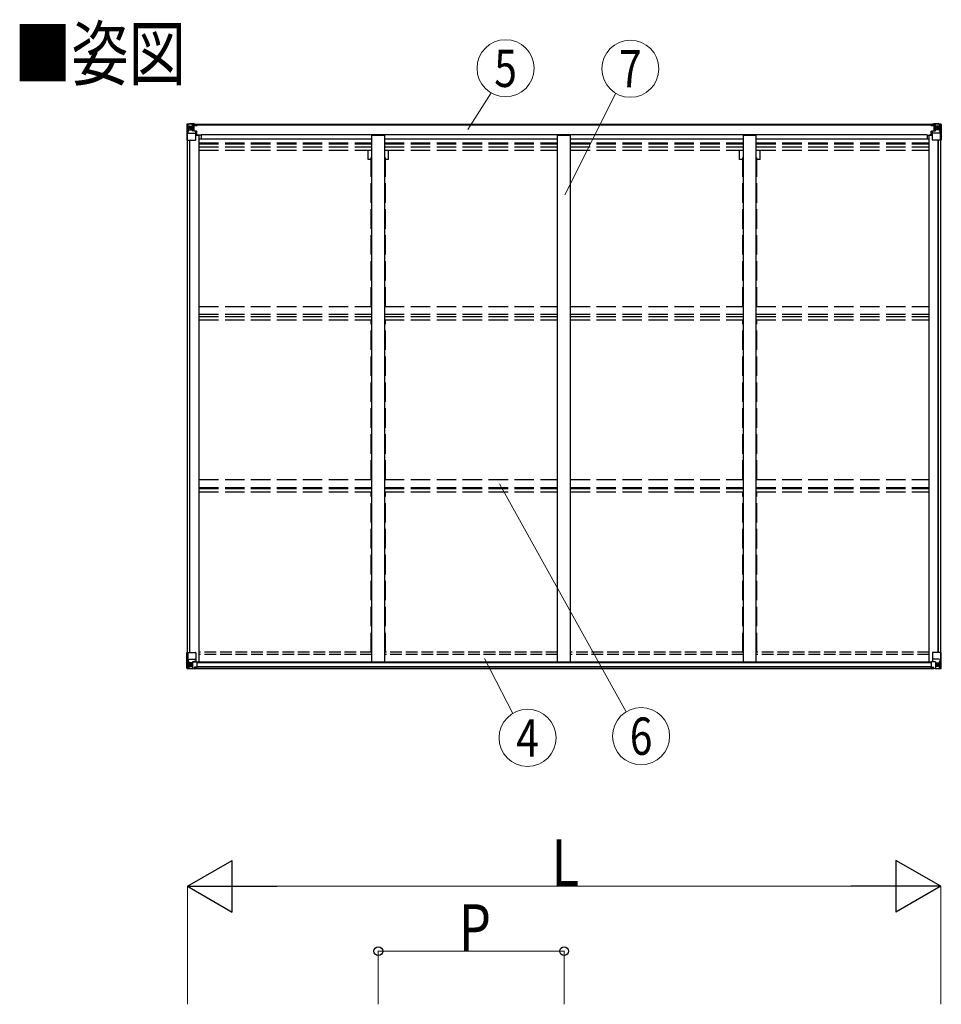
# Model space of a CAD drawing. Units: millimetres. Extents: x 0 to 33640, y 0 to 23760.
# Drawn here: x 7375 to 10927, y 8036 to 11831 of the extents above; entities that cross this region are included whole.
import ezdxf
from ezdxf.enums import TextEntityAlignment as Align

# ---------------------------------------------------------------- set-up
doc = ezdxf.new("R2010")
doc.units = ezdxf.units.MM
doc.linetypes.add('YHIDDEN_1', pattern=[4, 3, -1])
for name, color, linetype, lineweight in [('USER1', 3, 'Continuous', 13), ('YKK_13', 4, 'Continuous', 30), ('YKK_A1', 4, 'Continuous', 30), ('YKK_D', 6, 'Continuous', 13)]:
    doc.layers.add(name, color=color, linetype=linetype, lineweight=lineweight)
doc.styles.add('text-b', font='extslim2.shx', dxfattribs={"width": 0.8, "bigfont": 'extfont2.shx'})

msp = doc.modelspace()

# ---------------------------------------------------------------- linework, layer by layer
at = {"layer": 'YKK_13', "linetype": 'Continuous'}
for p, q in [((8019.4, 11428), (8019.4, 11367.3)), ((8019.4, 11428), (8019.4, 11428)), ((8020.4, 11429), (8029.4, 11429.6)), ((8020.4, 11429), (8020.4, 11429)), ((8020.4, 11429), (8020.4, 11429)), ((8029.3, 11429.4), (8021.4, 11428.9)), ((8022.3, 11428), (8022.3, 11427.9)), ((8022.3, 11367.3), (8022.3, 11427.9)), ((8026.2, 11424.5), (8023.5, 11428.2)), ((8029.4, 11429.6), (8041.4, 11430.3)), ((8041.4, 11430.2), (8029.4, 11429.4)), ((8047.9, 11430.7), (8041.4, 11430.3)), ((8041.4, 11404.2), (8041.4, 11430.3)), ((8041.4, 11429.4), (8047.9, 11429.8)), ((8047.9, 11429.3), (8042.9, 11429.3)), ((8042.9, 11429.3), (8042.9, 11403.8)), ((8047.9, 11428.9), (8042.9, 11428.8)), ((8047.9, 11429.8), (8047.9, 11430.7)), ((8047.9, 11429.3), (8047.9, 11429.8)), ((8047.9, 11429.3), (8047.9, 11428.9)), ((8047.9, 11428.9), (8047.9, 11428.1)), ((8049.9, 11426), (8049.9, 11425.3)), ((8051.4, 11424.2), (8051.4, 11426)), ((8052.9, 11428.5), (8052.9, 11428.1)), ((8053.2, 11428.5), (8052.9, 11428.5)), ((8053.2, 11428.5), (8054.9, 11428.1)), ((8058.4, 11426), (8058.4, 11425)), ((8059.4, 11425), (8059.4, 11426)), ((10887.4, 11425), (10887.4, 11426)), ((10888.4, 11426), (10888.4, 11425)), ((10893.6, 11428.5), (10891.9, 11428.1)), ((10893.6, 11428.5), (10893.9, 11428.5)), ((10893.9, 11428.5), (10893.9, 11428.1)), ((10895.4, 11424.2), (10895.4, 11426)), ((10898.9, 11430.7), (10905.4, 11430.3)), ((10898.9, 11429.8), (10898.9, 11430.7)), ((10905.4, 11429.4), (10898.9, 11429.8)), ((10898.9, 11429.3), (10898.9, 11429.8)), ((10898.9, 11429.3), (10903.9, 11429.3)), ((10898.9, 11429.3), (10898.9, 11428.9)), ((10898.9, 11428.9), (10903.9, 11428.8)), ((10898.9, 11428.9), (10898.9, 11428.1)), ((10903.9, 11429.3), (10903.9, 11403.8)), ((10905.4, 11404.2), (10905.4, 11430.3)), ((10917.4, 11429.6), (10905.4, 11430.3)), ((10905.4, 11430.2), (10917.4, 11429.4)), ((10926.5, 11429), (10917.4, 11429.6)), ((10917.5, 11429.4), (10925.4, 11428.9)), ((10920.6, 11424.5), (10923.3, 11428.2)), ((10924.6, 11428), (10924.6, 11427.9)), ((10924.6, 11367.3), (10924.6, 11427.9)), ((10926.5, 11429), (10926.5, 11429)), ((10926.5, 11429), (10926.5, 11429)), ((10927.4, 11428), (10927.4, 11367.3)), ((10927.4, 11428), (10927.4, 11428)), ((8022.8, 11394.2), (8026.9, 11406.3)), ((8022.8, 11394.2), (8029.4, 11394)), ((8027.1, 11421), (8029.4, 11421.1)), ((8027.1, 11407.5), (8027.1, 11421)), ((8029.4, 11407.5), (8027.1, 11407.5)), ((8029.4, 11421.1), (8041.4, 11421.1)), ((8029.4, 11407.5), (8041.4, 11407.5)), ((8029.4, 11407.5), (8029.4, 11407.5)), ((8029.4, 11394), (8053.4, 11394)), ((8032, 11414.8), (8032, 11415.8)), ((8032, 11415.8), (8033, 11415.8)), ((8033, 11414.8), (8032, 11414.8)), ((8033.9, 11416.7), (8033.9, 11417.7)), ((8033.9, 11417.7), (8034.9, 11417.7)), ((8033.9, 11412.9), (8033.9, 11413.9)), ((8034.9, 11412.9), (8033.9, 11412.9)), ((8034.9, 11417.7), (8034.9, 11416.7)), ((8034.9, 11413.9), (8034.9, 11412.9)), ((8035.9, 11415.8), (8036.8, 11415.8)), ((8036.8, 11414.8), (8035.9, 11414.8)), ((8036.8, 11415.8), (8036.8, 11414.8)), ((8040.4, 11421.1), (8041.4, 11421.1)), ((8042.9, 11424.6), (8041.4, 11424.6)), ((8042.9, 11421.1), (8041.4, 11421.1)), ((8042.9, 11407.5), (8041.4, 11407.5)), ((8042.2, 11404), (8052.6, 11402.3)), ((8042.2, 11403.3), (8042.2, 11404)), ((8052.6, 11401.7), (8042.2, 11403.3)), ((8043.4, 11424.2), (8042.9, 11424.2)), ((8046.9, 11419.3), (8042.9, 11419.3)), ((8046.9, 11411.1), (8042.9, 11411.1)), ((8043, 11422.9), (8046.9, 11422.9)), ((8043.4, 11425.3), (8043.4, 11423.3)), ((8051.4, 11425.3), (8043.4, 11425.3)), ((8051.4, 11425.2), (8043.4, 11425.2)), ((8043.4, 11424.2), (8051.4, 11424.2)), ((8053.4, 11423.4), (8043.4, 11423.3)), ((8043.4, 11423.1), (8043.4, 11423.3)), ((8043.4, 11423.3), (8043.4, 11423.3)), ((8058.4, 11423.3), (8043.4, 11423.1)), ((8043.4, 11423.1), (8043.4, 11423.1)), ((8046.9, 11403.2), (8046.9, 11423.2)), ((8052.6, 11402.3), (8052.6, 11401.7)), ((8052.9, 11402.2), (8056.9, 11402.2)), ((8053.4, 11425), (8058.4, 11425)), ((8053.4, 11423.4), (8053.4, 11425)), ((8053.4, 11423.4), (8053.4, 11423.4)), ((8053.4, 11423.4), (8059.4, 11423.4)), ((8053.4, 11368.3), (8053.4, 11401.4)), ((8056.9, 11400.5), (8053.4, 11400.4)), ((8057.9, 11390.3), (8053.4, 11390.3)), ((8056.9, 11402.2), (8056.9, 11400.5)), ((8057.9, 11402.2), (8056.9, 11402.2)), ((8056.9, 11400.5), (8057.9, 11400.5)), ((8057.9, 11386.4), (8057.9, 11402.2)), ((8058.4, 11425), (8059.4, 11425)), ((8059.4, 11425), (8059.4, 11423.4)), ((8059.4, 11423.3), (8059.4, 11423.4)), ((10888.4, 11425), (10887.4, 11425)), ((10887.4, 11425), (10887.4, 11423.4)), ((10893.4, 11423.4), (10887.4, 11423.4)), ((10887.4, 11423.3), (10887.4, 11423.4)), ((10893.4, 11425), (10888.4, 11425)), ((10888.4, 11423.3), (10903.4, 11423.1)), ((10888.9, 11402.2), (10889.9, 11402.2)), ((10888.9, 11386.4), (10888.9, 11402.2)), ((10889.9, 11400.5), (10888.9, 11400.5)), ((10888.9, 11390.3), (10893.4, 11390.3)), ((10889.9, 11402.2), (10889.9, 11400.5)), ((10894, 11402.2), (10889.9, 11402.2)), ((10889.9, 11400.5), (10893.4, 11400.4)), ((10893.4, 11423.4), (10893.4, 11425)), ((10893.4, 11423.4), (10903.4, 11423.3)), ((10893.4, 11423.4), (10893.4, 11423.4)), ((10893.4, 11368.3), (10893.4, 11401.4)), ((10917.4, 11394), (10893.4, 11394)), ((10904.6, 11404), (10894.2, 11402.3)), ((10894.2, 11401.7), (10904.6, 11403.3)), ((10894.2, 11402.3), (10894.2, 11401.7)), ((10895.4, 11425.3), (10903.4, 11425.3)), ((10895.4, 11425.2), (10903.4, 11425.2)), ((10903.4, 11424.2), (10895.4, 11424.2)), ((10899.9, 11403.2), (10899.9, 11423.2)), ((10903.8, 11422.9), (10899.9, 11422.9)), ((10899.9, 11419.3), (10903.9, 11419.3)), ((10899.9, 11411.1), (10903.9, 11411.1)), ((10903.4, 11425.3), (10903.4, 11423.3)), ((10903.4, 11424.2), (10903.9, 11424.2)), ((10903.4, 11423.1), (10903.4, 11423.3)), ((10903.4, 11423.3), (10903.4, 11423.3)), ((10903.4, 11423.1), (10903.4, 11423.1)), ((10903.9, 11424.6), (10905.4, 11424.6)), ((10903.9, 11421.1), (10905.4, 11421.1)), ((10903.9, 11407.5), (10905.4, 11407.5)), ((10904.6, 11403.3), (10904.6, 11404)), ((10906.4, 11421.1), (10905.4, 11421.1)), ((10917.4, 11421.1), (10905.4, 11421.1)), ((10917.4, 11407.5), (10905.4, 11407.5)), ((10911, 11415.8), (10910, 11415.8)), ((10910, 11415.8), (10910, 11414.8)), ((10910, 11414.8), (10911, 11414.8)), ((10912.9, 11417.7), (10911.9, 11417.7)), ((10911.9, 11417.7), (10911.9, 11416.7)), ((10911.9, 11413.9), (10911.9, 11412.9)), ((10911.9, 11412.9), (10912.9, 11412.9)), ((10912.9, 11416.7), (10912.9, 11417.7)), ((10912.9, 11412.9), (10912.9, 11413.9)), ((10914.8, 11415.8), (10913.9, 11415.8)), ((10913.9, 11414.8), (10914.8, 11414.8)), ((10914.8, 11414.8), (10914.8, 11415.8)), ((10919.8, 11421), (10917.4, 11421.1)), ((10917.4, 11407.5), (10917.4, 11407.5)), ((10917.4, 11407.5), (10919.8, 11407.5)), ((10924, 11394.2), (10917.4, 11394)), ((10919.8, 11407.5), (10919.8, 11421)), ((10924, 11394.2), (10919.9, 11406.3)), ((8019.4, 11367.3), (8022.3, 11367.3)), ((8022.3, 11367.3), (8052.4, 11367.3)), ((8073.9, 11386.4), (8053.4, 11386.4)), ((10872.9, 11386.4), (10893.4, 11386.4)), ((10924.6, 11367.3), (10894.4, 11367.3)), ((10927.4, 11367.3), (10924.6, 11367.3)), ((8019.7, 9392.2), (8052.7, 9392.2)), ((8019.7, 9331.5), (8019.7, 9392.2)), ((8022.6, 9392.2), (8022.6, 9331.6)), ((8053.7, 9391.2), (8053.7, 9358.1)), ((10893.1, 9391.2), (10893.1, 9358.1)), ((10927.1, 9392.2), (10894.1, 9392.2)), ((10924.3, 9392.2), (10924.3, 9331.6)), ((10927.1, 9331.5), (10927.1, 9392.2)), ((8023.1, 9365.4), (8029.7, 9365.6)), ((8023.1, 9365.4), (8027.3, 9353.3)), ((8027.4, 9352), (8027.4, 9338.5)), ((8029.7, 9352), (8027.4, 9352)), ((8027.4, 9338.5), (8029.7, 9338.5)), ((8029.7, 9365.6), (8053.7, 9365.6)), ((8029.7, 9352), (8029.7, 9352)), ((8041.7, 9352), (8029.7, 9352)), ((8029.7, 9338.5), (8041.7, 9338.5)), ((8032.3, 9343.8), (8032.3, 9344.7)), ((8032.3, 9344.7), (8033.3, 9344.7)), ((8033.3, 9343.8), (8032.3, 9343.8)), ((8034.3, 9346.6), (8035.2, 9346.6)), ((8034.3, 9345.7), (8034.3, 9346.6)), ((8034.3, 9341.8), (8034.3, 9342.8)), ((8035.2, 9341.8), (8034.3, 9341.8)), ((8035.2, 9346.6), (8035.2, 9345.7)), ((8035.2, 9342.8), (8035.2, 9341.8)), ((8036.2, 9344.7), (8037.1, 9344.7)), ((8037.1, 9343.8), (8036.2, 9343.8)), ((8037.1, 9344.7), (8037.1, 9343.8)), ((8041.7, 9356), (8048.2, 9356)), ((8041.7, 9356), (8041.7, 9329.2)), ((8052.9, 9357.9), (8042.6, 9356.2)), ((8042.6, 9356.2), (8042.6, 9356)), ((8045.3, 9356), (8052.9, 9357.2)), ((8048.2, 9356), (8057.2, 9356)), ((8052.9, 9357.2), (8052.9, 9357.9)), ((8058.2, 9355.1), (8058.2, 9334.9)), ((10888.6, 9355.1), (10888.6, 9334.9)), ((10898.6, 9356), (10889.6, 9356)), ((10917.1, 9365.6), (10893.1, 9365.6)), ((10893.9, 9357.9), (10904.3, 9356.2)), ((10893.9, 9357.2), (10893.9, 9357.9)), ((10901.6, 9356), (10893.9, 9357.2)), ((10905.1, 9356), (10898.6, 9356)), ((10904.3, 9356.2), (10904.3, 9356)), ((10905.1, 9356), (10905.1, 9329.2)), ((10905.1, 9352), (10917.1, 9352)), ((10917.1, 9338.5), (10905.1, 9338.5)), ((10910.7, 9344.7), (10909.7, 9344.7)), ((10909.7, 9344.7), (10909.7, 9343.8)), ((10909.7, 9343.8), (10910.7, 9343.8)), ((10912.6, 9346.6), (10911.6, 9346.6)), ((10911.6, 9346.6), (10911.6, 9345.7)), ((10911.6, 9342.8), (10911.6, 9341.8)), ((10911.6, 9341.8), (10912.6, 9341.8)), ((10912.6, 9345.7), (10912.6, 9346.6)), ((10912.6, 9341.8), (10912.6, 9342.8)), ((10914.5, 9344.7), (10913.5, 9344.7)), ((10913.5, 9343.8), (10914.5, 9343.8)), ((10914.5, 9343.8), (10914.5, 9344.7)), ((10923.7, 9365.4), (10917.1, 9365.6)), ((10917.1, 9352), (10917.1, 9352)), ((10917.1, 9352), (10919.4, 9352)), ((10919.4, 9338.5), (10917.1, 9338.5)), ((10919.4, 9352), (10919.4, 9338.5)), ((10923.7, 9365.4), (10919.6, 9353.3)), ((8020.7, 9330.6), (8020.7, 9330.5)), ((8020.7, 9330.5), (8029.7, 9330)), ((8029.6, 9330.1), (8021.7, 9330.6)), ((8022.6, 9331.6), (8022.6, 9331.6)), ((8026.5, 9335), (8023.8, 9331.4)), ((8041.7, 9329.3), (8029.7, 9330.1)), ((8029.7, 9330), (8048.2, 9328.8)), ((8058.2, 9334.8), (8048.2, 9334.8)), ((8048.2, 9328.8), (8048.2, 9334.8)), ((8057.2, 9334.2), (8048.2, 9334.2)), ((8058.2, 9334.9), (8058.2, 9334.8)), ((10888.6, 9334.9), (10888.6, 9334.8)), ((10888.6, 9334.8), (10898.6, 9334.8)), ((10889.6, 9334.2), (10898.6, 9334.2)), ((10898.6, 9328.8), (10898.6, 9334.8)), ((10917.1, 9330), (10898.6, 9328.8)), ((10905.1, 9329.3), (10917.1, 9330.1)), ((10926.2, 9330.5), (10917.1, 9330)), ((10917.2, 9330.1), (10925.1, 9330.6)), ((10920.3, 9335), (10923, 9331.4)), ((10924.3, 9331.6), (10924.3, 9331.6)), ((10926.2, 9330.6), (10926.2, 9330.5))]:
    msp.add_line(p, q, dxfattribs=at)
for centre in [(8034.4, 11415.3), (10912.4, 11415.3), (8034.7, 9344.2), (10912.1, 9344.2)]:
    msp.add_circle(centre, 5.3, dxfattribs=at)
for centre, radius, start, end in [((8020.4, 11428), 0.999, 93.4424, 179.9508), ((8020.4, 11428), 1, 93.5002, 180.0008), ((8020.4, 11428), 0.999, 93.4424, 179.9508), ((8021.6, 11441.6), 12.7, 269.2447, 275.1031), ((8023.5, 11428), 1.28, 131.1783, 182.459), ((10923.3, 11428), 1.28, 357.541, 48.8217), ((10925.3, 11441.6), 12.7, 264.8969, 270.7553), ((10926.4, 11428), 0.999, 0.0492, 86.5576), ((10926.4, 11428), 1, 359.9992, 86.4998), ((10926.4, 11428), 0.999, 0.0492, 86.5576), ((8033, 11416.7), 0.96, 270, 0), ((8033, 11413.9), 0.96, 0, 90), ((8035.9, 11416.7), 0.96, 180, 270), ((8035.9, 11413.9), 0.96, 90, 180), ((8042.4, 11404.9), 0.937, 182.3221, 263.2677), ((8042.4, 11404.2), 0.937, 182.3221, 263.2677), ((8043.4, 11425.8), 0.5, 179.998, 269.9969), ((8043.4, 11425.7), 0.5, 180.0011, 270.0011), ((8043.4, 11422.8), 0.5, 90.529, 180.0446), ((8043.4, 11422.6), 0.513, 91.8803, 181.0471), ((8052.5, 11401.4), 0.937, 2.3221, 83.2677), ((8052.5, 11400.7), 0.937, 2.3221, 83.2677), ((8058.6, 11431), 7.69, 268.97, 276.4343), ((10888.3, 11431), 7.69, 263.5657, 271.03), ((10894.4, 11401.4), 0.937, 96.7323, 177.6779), ((10894.4, 11400.7), 0.937, 96.7323, 177.6779), ((10903.4, 11425.8), 0.5, 270.0031, 0.002), ((10903.4, 11425.7), 0.5, 269.9989, 359.9989), ((10903.4, 11422.8), 0.5, 359.9554, 89.471), ((10903.4, 11422.6), 0.513, 358.9529, 88.1197), ((10904.5, 11404.9), 0.937, 276.7323, 357.6779), ((10904.5, 11404.2), 0.937, 276.7323, 357.6779), ((10911, 11416.7), 0.96, 270, 0), ((10911, 11413.9), 0.96, 0, 90), ((10913.9, 11416.7), 0.96, 180, 270), ((10913.9, 11413.9), 0.96, 90, 180), ((8052.4, 11368.3), 1, 270, 0), ((10894.4, 11368.3), 1, 180, 270), ((8052.7, 9391.2), 1, 0, 90), ((10894.1, 9391.2), 1, 90, 180), ((8033.3, 9345.7), 0.96, 270, 0), ((8033.3, 9342.8), 0.96, 0, 90), ((8036.2, 9345.7), 0.96, 180, 270), ((8036.2, 9342.8), 0.96, 90, 180), ((8042.7, 9355.3), 0.937, 96.7323, 129.066), ((8052.8, 9358.8), 0.937, 276.7323, 357.6779), ((8052.8, 9358.2), 0.937, 276.7323, 357.6779), ((10894, 9358.8), 0.937, 182.3221, 263.2677), ((10894, 9358.2), 0.937, 182.3221, 263.2677), ((10904.2, 9355.3), 0.937, 50.934, 83.2677), ((10910.7, 9345.7), 0.96, 270, 0), ((10910.7, 9342.8), 0.96, 0, 90), ((10913.5, 9345.7), 0.96, 180, 270), ((10913.5, 9342.8), 0.96, 90, 180), ((8020.7, 9331.6), 0.999, 180.0492, 266.5576), ((8020.7, 9331.5), 0.999, 180.0492, 266.5576), ((8020.7, 9331.5), 1, 179.9992, 266.4998), ((8021.9, 9317.9), 12.7, 84.8969, 90.7553), ((8023.9, 9331.5), 1.28, 177.541, 228.8217), ((10923, 9331.5), 1.28, 311.1783, 2.459), ((10925, 9317.9), 12.7, 89.2447, 95.1031), ((10926.1, 9331.6), 0.999, 273.4424, 359.9508), ((10926.1, 9331.5), 0.999, 273.4424, 359.9508), ((10926.1, 9331.5), 1, 273.5002, 0.0008)]:
    msp.add_arc(centre, radius, start, end, dxfattribs=at)
at = {"layer": 'YKK_13', "linetype": 'Continuous', "extrusion": (0, 0, -1)}
for centre, major_axis, ratio, start_param, end_param in [((8022.4, 11429.1), (2, 0.12), 0.060933, 2.071256, 3.14534), ((8221.4, 11441.3), (201, 12.4), 0.060933, 3.14534, 3.145839), ((8022.5, 11426), (-0.02, 3), 0.466854, 0.125683, 0.759696), ((8023.5, 11396.5), (0.85, 2.32), 0.403757, 3.00878, 3.974439), ((8024.2, 11420.9), (0.03, 5), 0.573921, 0.767272, 1.551125), ((8025.7, 11407.6), (0, 3), 0.468246, 1.577288, 2.012794), ((7947.7, 11421.1), (81.7, 0), 0.061163, 6.282413, 6.283185), ((10889.6, 9355.1), (-1, -0.021), 0.906239, 0.018705, 1.589501), ((10998.9, 9338.5), (-81.7, 0), 0.061163, 6.282413, 6.283185), ((10920.8, 9352), (0, -3), 0.468246, 1.577288, 2.012794), ((10922.3, 9338.6), (-0.03, -5), 0.573921, 0.767272, 1.551125), ((10923, 9363), (-0.85, -2.32), 0.403757, 3.00878, 3.974439), ((10889.6, 9334.9), (-1, 0.012), 0.707053, 4.703664, 6.124411), ((10924, 9333.5), (0.02, -3), 0.466854, 0.125683, 0.759696), ((10924.2, 9330.4), (-2, -0.12), 0.060933, 2.071256, 3.14534), ((10725.2, 9318.2), (-201, -12.4), 0.060933, 3.14534, 3.145839)]:
    msp.add_ellipse(centre, major_axis=major_axis, ratio=ratio, start_param=start_param, end_param=end_param, dxfattribs=at)
at = {"layer": 'YKK_13', "linetype": 'Continuous'}
for centre, major_axis, ratio, start_param, end_param in [((10924.3, 11426), (0.02, 3), 0.466854, 0.125683, 0.759696), ((10924.5, 11429.1), (-2, 0.12), 0.060933, 2.071256, 3.14534), ((10725.5, 11441.3), (-201, 12.4), 0.060933, 3.14534, 3.145839), ((10999.2, 11421.1), (-81.7, 0), 0.061163, 6.282413, 6.283185), ((10922.6, 11420.9), (-0.03, 5), 0.573921, 0.767272, 1.551125), ((10921.2, 11407.6), (0, 3), 0.468246, 1.577288, 2.012794), ((10923.3, 11396.5), (-0.85, 2.32), 0.403757, 3.00878, 3.974439), ((8023.8, 9363), (0.85, -2.32), 0.403757, 3.00878, 3.974439), ((8024.5, 9338.6), (0.03, -5), 0.573921, 0.767272, 1.551125), ((8026, 9352), (0, -3), 0.468246, 1.577288, 2.012794), ((7948, 9338.5), (81.7, 0), 0.061163, 6.282413, 6.283185), ((8057.2, 9355.1), (1, -0.021), 0.906239, 0.018705, 1.589501), ((8022.7, 9330.4), (2, -0.12), 0.060933, 2.071256, 3.14534), ((8221.7, 9318.2), (201, -12.4), 0.060933, 3.14534, 3.145839), ((8022.9, 9333.5), (-0.02, -3), 0.466854, 0.125683, 0.759696), ((8057.2, 9334.9), (1, 0.012), 0.707053, 4.703664, 6.124411)]:
    msp.add_ellipse(centre, major_axis=major_axis, ratio=ratio, start_param=start_param, end_param=end_param, dxfattribs=at)
at = {"layer": 'YKK_A1', "ltscale": 25}
for p, q in [((8042.9, 11428.1), (10903.9, 11428.1)), ((8042.9, 11426), (10903.9, 11426)), ((8066.4, 11372.7), (8732.4, 11372.7)), ((10872.9, 11387.8), (8073.9, 11387.8)), ((8073.9, 11387.8), (8073.9, 11372.7)), ((8732.4, 9355.9), (8732.4, 11385.1)), ((8782.4, 11385.1), (8732.4, 11385.1)), ((8782.4, 9355.9), (8782.4, 11385.1)), ((8782.4, 11372.7), (9448.4, 11372.7)), ((9448.4, 9355.9), (9448.4, 11385.1)), ((9498.4, 11385.1), (9448.4, 11385.1)), ((9498.4, 9355.9), (9498.4, 11385.1)), ((9498.4, 11372.7), (10164.4, 11372.7)), ((10164.4, 9355.9), (10164.4, 11385.1)), ((10214.4, 11385.1), (10164.4, 11385.1)), ((10214.4, 9355.9), (10214.4, 11385.1)), ((10214.4, 11372.7), (10880.4, 11372.7)), ((10872.9, 11387.8), (10872.9, 11372.7))]:
    msp.add_line(p, q, dxfattribs=at)
at = {"layer": 'YKK_A1'}
for p, q in [((8021.4, 9392.2), (8021.4, 11367.3)), ((8030.4, 9392.2), (8030.4, 11367.3)), ((8031.1, 9392.2), (8031.1, 11367.3)), ((8053.4, 11385.8), (8066.4, 11385.8)), ((8066.4, 9355.9), (8066.4, 11385.8)), ((10880.4, 9355.9), (10880.4, 11385.8)), ((10893.4, 11385.8), (10880.4, 11385.8)), ((10915.7, 9392.2), (10915.7, 11367.3)), ((10916.4, 9392.2), (10916.4, 11367.3)), ((10925.4, 9392.2), (10925.4, 11367.3)), ((8057.7, 9355.9), (10889.1, 9355.9)), ((8058.2, 9353.5), (10888.6, 9353.5)), ((8048.2, 9331.4), (10898.6, 9331.4)), ((8048.2, 9330.4), (10898.6, 9330.4)), ((8058.2, 9337.9), (10888.6, 9337.9))]:
    msp.add_line(p, q, dxfattribs=at)
at = {"layer": 'YKK_A1', "linetype": 'YHIDDEN_1', "ltscale": 25}
for p, q in [((8066.4, 11356.3), (8732.4, 11356.3)), ((8066.4, 11352.5), (8732.4, 11352.5)), ((8782.4, 11356.3), (9448.4, 11356.3)), ((8782.4, 11352.5), (9448.4, 11352.5)), ((9498.4, 11356.3), (10164.4, 11356.3)), ((9498.4, 11352.5), (10164.4, 11352.5)), ((10214.4, 11356.3), (10880.4, 11356.3)), ((10214.4, 11352.5), (10880.4, 11352.5)), ((8066.4, 11341.2), (8732.4, 11341.2)), ((8066.4, 11328.3), (8732.4, 11328.3)), ((8717.9, 11293.1), (8717.9, 11328.3)), ((8729.9, 10725.8), (8729.9, 11328.3)), ((8782.4, 11341.2), (9448.4, 11341.2)), ((8782.4, 11328.3), (9448.4, 11328.3)), ((8784.9, 10725.8), (8784.9, 11328.3)), ((8796.9, 11293.1), (8796.9, 11328.3)), ((9498.4, 11341.2), (10164.4, 11341.2)), ((9498.4, 11328.3), (10164.4, 11328.3)), ((10149.9, 11293.1), (10149.9, 11328.3)), ((10161.9, 10725.8), (10161.9, 11328.3)), ((10214.4, 11341.2), (10880.4, 11341.2)), ((10214.4, 11328.3), (10880.4, 11328.3)), ((10216.9, 10725.8), (10216.9, 11328.3)), ((10228.9, 11293.1), (10228.9, 11328.3)), ((8729.9, 11293.1), (8717.9, 11293.1)), ((8796.9, 11293.1), (8784.9, 11293.1)), ((10161.9, 11293.1), (10149.9, 11293.1)), ((10228.9, 11293.1), (10216.9, 11293.1)), ((8066.4, 10725.8), (8732.4, 10725.8)), ((8782.4, 10725.8), (9448.4, 10725.8)), ((9498.4, 10725.8), (10164.4, 10725.8)), ((10214.4, 10725.8), (10880.4, 10725.8)), ((8066.4, 10696.7), (8732.4, 10696.7)), ((8066.4, 10687), (8732.4, 10687)), ((8066.4, 10674.2), (8732.4, 10674.2)), ((8729.9, 10058.3), (8729.9, 10674.2)), ((8782.4, 10696.7), (9448.4, 10696.7)), ((8782.4, 10687), (9448.4, 10687)), ((8782.4, 10674.2), (9448.4, 10674.2)), ((8784.9, 10058.3), (8784.9, 10674.2)), ((9498.4, 10696.7), (10164.4, 10696.7)), ((9498.4, 10687), (10164.4, 10687)), ((9498.4, 10674.2), (10164.4, 10674.2)), ((10161.9, 10058.3), (10161.9, 10674.2)), ((10214.4, 10696.7), (10880.4, 10696.7)), ((10214.4, 10687), (10880.4, 10687)), ((10214.4, 10674.2), (10880.4, 10674.2)), ((10216.9, 10058.3), (10216.9, 10674.2)), ((8066.4, 10058.3), (8732.4, 10058.3)), ((8066.4, 10028.6), (8732.4, 10028.6)), ((8066.4, 10024.2), (8732.4, 10024.2)), ((8782.4, 10058.3), (9448.4, 10058.3)), ((8782.4, 10028.6), (9448.4, 10028.6)), ((8782.4, 10024.2), (9448.4, 10024.2)), ((9498.4, 10058.3), (10164.4, 10058.3)), ((9498.4, 10028.6), (10164.4, 10028.6)), ((9498.4, 10024.2), (10164.4, 10024.2)), ((10214.4, 10058.3), (10880.4, 10058.3)), ((10214.4, 10028.6), (10880.4, 10028.6)), ((10214.4, 10024.2), (10880.4, 10024.2)), ((8066.4, 10011.1), (8732.4, 10011.1)), ((8729.9, 9393.1), (8729.9, 10011.1)), ((8782.4, 10011.1), (9448.4, 10011.1)), ((8784.9, 9393.1), (8784.9, 10011.1)), ((9498.4, 10011.1), (10164.4, 10011.1)), ((10161.9, 9393.1), (10161.9, 10011.1)), ((10214.4, 10011.1), (10880.4, 10011.1)), ((10216.9, 9393.1), (10216.9, 10011.1))]:
    msp.add_line(p, q, dxfattribs=at)
at = {"layer": 'YKK_A1', "linetype": 'YHIDDEN_1', "ltscale": 15}
for p, q in [((8732.4, 9393.1), (8066.4, 9393.1)), ((8732.4, 9384), (8066.4, 9384)), ((9448.4, 9393.1), (8782.4, 9393.1)), ((9448.4, 9384), (8782.4, 9384)), ((10164.4, 9393.1), (9498.4, 9393.1)), ((10164.4, 9384), (9498.4, 9384)), ((10880.4, 9393.1), (10214.4, 9393.1)), ((10880.1, 9384), (10214.4, 9384))]:
    msp.add_line(p, q, dxfattribs=at)
at = {"layer": 'YKK_D'}
for p, q in [((9102.1, 11408.1), (9191.8, 11549.6)), ((9476.6, 11156.4), (9672.5, 11548)), ((9224.2, 10042.2), (9713, 9163.2)), ((9166.5, 9368.7), (9276.1, 9157.1)), ((8021.4, 8035.6), (8021.4, 8491.6)), ((8221.4, 8490.6), (10725.4, 8490.6)), ((10925.4, 8035.6), (10925.4, 8491.6)), ((8757.4, 8035.6), (8757.4, 8241.6)), ((8757.4, 8240.6), (9473.4, 8240.6)), ((9473.4, 8035.6), (9473.4, 8241.6))]:
    msp.add_line(p, q, dxfattribs=at)
at = {"layer": 'YKK_D', "lineweight": -2}
for p, q in [((8021.4, 8490.6), (8194.6, 8590.6)), ((8194.6, 8390.6), (8194.6, 8590.6)), ((10925.4, 8490.6), (10752.2, 8590.6)), ((10752.2, 8590.6), (10752.2, 8390.6)), ((8021.4, 8490.6), (8194.6, 8390.6)), ((8021.4, 8490.6), (8367.8, 8490.6)), ((10925.4, 8490.6), (10579, 8490.6)), ((10925.4, 8490.6), (10752.2, 8390.6))]:
    msp.add_line(p, q, dxfattribs=at)
at = {"layer": 'YKK_D'}
for centre in [(9247.9, 11644.2), (9728.8, 11642.4), (9332.7, 9062.8), (9770.3, 9069.3)]:
    msp.add_circle(centre, 110, dxfattribs=at)
at = {"layer": 'YKK_D', "linetype": 'ByBlock', "lineweight": -2}
for centre in [(8757.4, 8240.6), (9473.4, 8240.6)]:
    msp.add_circle(centre, 17, dxfattribs=at)

# ---------------------------------------------------------------- texts
at = {"layer": 'USER1', "style": 'text-b', "width": 0.8}
msp.add_text('■姿図', height=202.5, dxfattribs=at).set_placement((7352.9, 11599.4))
at = {"layer": 'YKK_D', "style": 'text-b', "width": 0.8}
for s, p in [('5', (9247.9, 11644.2)), ('7', (9728.8, 11642.4)), ('4', (9332.7, 9062.8)), ('6', (9770.3, 9069.3))]:
    msp.add_text(s, height=144, dxfattribs=at).set_placement(p, align=Align.MIDDLE_CENTER)
for s, p in [('L', (9425.4, 8491.6)), ('P', (9067.4, 8241.4))]:
    msp.add_text(s, height=180, dxfattribs=at).set_placement(p)

doc.saveas('drawing.dxf')
